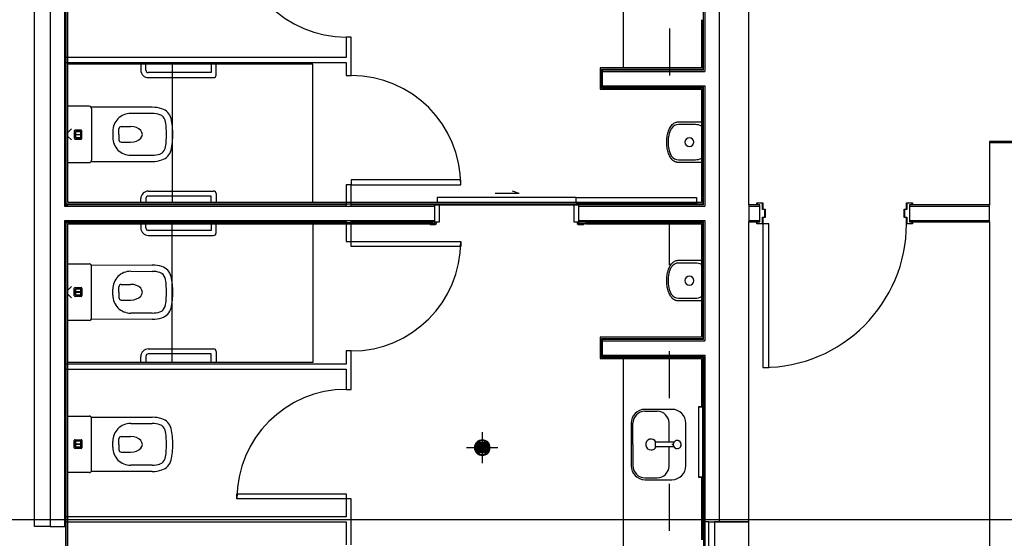
# Model space of a CAD drawing. Extents: x -14758 to 246615, y -77178 to 145296.
# Drawn here: x 4375 to 10676, y 92770 to 96089 of the extents above; entities that cross this region are included whole.
import ezdxf

# ---------------------------------------------------------------- set-up
doc = ezdxf.new("R2010")
doc.units = 0
doc.linetypes.add('X-3040-L1-F$0$EDG-DASH-3', pattern=[4.5, 3, -1.5])
for name, color, linetype in [('X-3040-L1-F$0$A-DETL', 11, 'CONTINUOUS'), ('X-3040-L1-F$0$A-DOOR', 11, 'CONTINUOUS'), ('X-3040-L1-F$0$A-DOOR-3', 11, 'CONTINUOUS'), ('X-3040-L1-F$0$A-DOOR-FRAM-2', 11, 'CONTINUOUS'), ('X-3040-L1-F$0$A-FLOR', 11, 'CONTINUOUS'), ('X-3040-L1-F$0$A-WALL', 8, 'CONTINUOUS'), ('X-3040-L1-F$0$A-WALL-3', 8, 'CONTINUOUS'), ('X-3040-L1-F$0$A-WALL-4', 8, 'CONTINUOUS'), ('X-3040-L1-F$0$I-WALL-1', 8, 'CONTINUOUS'), ('X-3040-L1-F$0$P-SANR-FIXT', 11, 'CONTINUOUS'), ('X-3040-L1-F$0$P-SANR-FIXT-1', 11, 'CONTINUOUS'), ('X-3040-L1-F$0$P-SANR-FIXT-3', 11, 'CONTINUOUS'), ('X-3040-L1-F$0$Q-CASE', 11, 'CONTINUOUS'), ('X-3040-L1-F$0$S-COLS-3', 8, 'CONTINUOUS'), ('X-3040-L1-F$0$S-COLS-4', 8, 'CONTINUOUS'), ('X-3040-L1-F$0$STAY-OVER', 31, 'X-3040-L1-F$0$EDG-DASH-3'), ('X-XREF', 7, 'CONTINUOUS')]:
    doc.layers.add(name, color=color, linetype=linetype)

# ---------------------------------------------------------------- blocks, each defined once
blk = doc.blocks.new('X-3040-L1-F')
at = {"layer": 'X-3040-L1-F$0$A-DETL'}
for p, q in [((92818.2, -8532.6), (92890, -8532.6)), ((92890, -8532.6), (93117.7, -8532.6)), ((93667.7, -8532.6), (93968.2, -8532.6)), ((94518.2, -8532.6), (94795, -8532.6)), ((96032.3, -8532.6), (95731.8, -8532.6))]:
    blk.add_line(p, q, dxfattribs=at)
at = {"layer": 'X-3040-L1-F$0$A-DOOR'}
for p, q in [((93023, -5765.3), (93055, -5765.3)), ((93023, -6465.3), (93023, -5765.3)), ((93055, -5765.3), (93055, -6465.3)), ((93055, -6465.3), (93023, -6465.3)), ((94637, -6497.3), (94669, -6497.3)), ((94637, -7197.3), (94637, -6497.3)), ((94669, -6497.3), (94669, -7197.3)), ((95063, -6497.3), (95031, -6497.3)), ((95031, -6497.3), (95031, -7197.3)), ((95063, -7197.3), (95063, -6497.3)), ((94782, -6996.8), (94779, -7001.6)), ((94779, -7001.6), (94779, -7031.6)), ((94779, -7031.6), (94785.3, -7041.6)), ((94785.3, -7041.6), (94794, -7041.6)), ((94794, -7041.6), (94794, -7031.6)), ((94795, -7031.6), (94795, -7061.6)), ((94950, -7046.6), (94918, -7046.6)), ((94950, -7936.6), (94950, -7046.6)), ((94795, -7061.6), (94905, -7061.6)), ((94669, -7197.3), (94637, -7197.3)), ((95031, -7197.3), (95063, -7197.3)), ((94976.8, -7571.8), (94976.8, -7416.8)), ((94976.8, -7571.8), (94990.7, -7529)), ((94795, -7921.6), (94795, -7951.6)), ((94905, -7921.6), (94795, -7921.6)), ((94918, -7936.6), (94950, -7936.6)), ((94785.3, -7941.6), (94779, -7951.6)), ((94779, -7951.6), (94779, -7981.6)), ((94779, -7981.6), (94782, -7986.3)), ((94794, -7941.6), (94785.3, -7941.6)), ((94794, -7951.6), (94794, -7941.6)), ((93863, -9129.6), (93863, -9169.6)), ((94783, -9129.6), (93863, -9129.6)), ((94783, -9169.6), (94783, -9129.6)), ((93863, -9169.6), (94783, -9169.6))]:
    blk.add_line(p, q, dxfattribs=at)
for centre, radius, start, end in [((93023, -6465.3), 700, 0, 90), ((96677, -6465.3), 700, 90, 180), ((94669, -6497.3), 700, 180, 270), ((95031, -6497.3), 700, 270, 0), ((94783, -9129.6), 920, 180, 270)]:
    blk.add_arc(centre, radius, start, end, dxfattribs=at)
at = {"layer": 'X-3040-L1-F$0$A-DOOR-3'}
for p, q in [((94913, -8706.6), (94913, -7936.6)), ((94950, -7936.6), (94950, -8706.6)), ((94950, -8706.6), (94913, -8706.6))]:
    blk.add_line(p, q, dxfattribs=at)
at = {"layer": 'X-3040-L1-F$0$A-DOOR-FRAM-2'}
for p, q in [((94783, -9091.6), (94795, -9091.6)), ((94783, -9129.6), (94783, -9091.6)), ((94824, -9129.6), (94783, -9129.6)), ((94785, -9093.6), (94785, -9127.6)), ((94795, -9093.6), (94785, -9093.6)), ((94785, -9127.6), (94826, -9127.6)), ((94824, -9144.6), (94824, -9129.6)), ((94826, -9127.6), (94826, -9142.6)), ((94874, -9127.6), (94915, -9127.6)), ((94874, -9142.6), (94874, -9127.6)), ((94876, -9129.6), (94876, -9144.6)), ((94917, -9129.6), (94876, -9129.6)), ((94905, -9091.6), (94917, -9091.6)), ((94915, -9093.6), (94905, -9093.6)), ((94915, -9127.6), (94915, -9093.6)), ((94917, -9091.6), (94917, -9129.6)), ((94876, -9144.6), (94824, -9144.6)), ((94826, -9142.6), (94874, -9142.6)), ((94783, -10049.6), (94824, -10049.6)), ((94783, -10087.6), (94783, -10049.6)), ((94785, -10051.6), (94785, -10085.6)), ((94826, -10051.6), (94785, -10051.6)), ((94824, -10034.6), (94876, -10034.6)), ((94824, -10049.6), (94824, -10034.6)), ((94826, -10036.6), (94826, -10051.6)), ((94874, -10036.6), (94826, -10036.6)), ((94874, -10051.6), (94874, -10036.6)), ((94915, -10051.6), (94874, -10051.6)), ((94876, -10034.6), (94876, -10049.6)), ((94876, -10049.6), (94917, -10049.6)), ((94915, -10085.6), (94915, -10051.6)), ((94917, -10049.6), (94917, -10087.6)), ((94795, -10087.6), (94783, -10087.6)), ((94785, -10085.6), (94795, -10085.6)), ((94905, -10085.6), (94915, -10085.6)), ((94917, -10087.6), (94905, -10087.6))]:
    blk.add_line(p, q, dxfattribs=at)
at = {"layer": 'X-3040-L1-F$0$A-FLOR'}
for start, end in [(90, 270), (270, 90)]:
    blk.add_arc((93350, -7335.3), 50, start, end, dxfattribs=at)
at = {"layer": 'X-3040-L1-F$0$A-WALL'}
for p, q in [((92845, -4569.3), (92845, -4670.3)), ((94804, -4661.3), (92845, -4661.3)), ((94795, -4661.3), (94795, -4670.3)), ((94804, -4661.3), (94804, -7031.6)), ((94896, -4661.3), (94896, -7031.6)), ((96505, -4661.3), (94896, -4661.3)), ((88698, -4673.6), (94792, -4673.6)), ((94792, -4673.6), (94792, -7017.3)), ((94795, -4670.6), (94795, -6465.3)), ((94905, -4670.3), (94896, -4670.3)), ((94905, -6465.3), (94905, -4683.3)), ((94908, -8747.6), (94908, -4673.3)), ((94908, -4673.3), (100752, -4673.3)), ((94795, -6465.3), (94804, -6465.3)), ((94896, -6465.3), (94905, -6465.3)), ((94795, -6497.3), (94795, -7017.3)), ((94795, -6497.3), (94804, -6497.3)), ((94896, -6497.3), (94905, -6497.3)), ((94905, -7031.6), (94905, -6497.3)), ((94792, -7997.3), (94792, -8747.6)), ((94795, -7997.3), (94795, -8737.6)), ((94804, -7951.6), (94804, -8759.6)), ((94896, -7951.6), (94896, -8759.6)), ((94905, -8750.6), (94905, -7951.6)), ((93930.2, -8098.6), (93930.2, -8747.6)), ((94046.2, -8098.6), (93930.2, -8098.6)), ((93942.2, -8101.6), (93942.2, -8759.6)), ((94034.2, -8101.6), (94034.2, -8759.6)), ((94046.2, -8747.6), (94046.2, -8098.6)), ((95653.8, -8098.6), (95653.8, -8747.6)), ((95769.8, -8098.6), (95653.8, -8098.6)), ((95665.8, -8101.6), (95665.8, -8759.6)), ((95757.8, -8101.6), (95757.8, -8759.6)), ((95769.8, -8747.6), (95769.8, -8098.6)), ((93161.1, -8747.6), (92761.1, -8747.6)), ((93930.2, -8747.6), (93611.1, -8747.6)), ((94792, -8747.6), (94046.2, -8747.6)), ((95653.8, -8747.6), (94908, -8747.6)), ((96088.9, -8747.6), (95769.8, -8747.6)), ((93942.2, -8759.6), (88700, -8759.6)), ((92875, -8784.6), (92875, -8759.6)), ((94804, -8759.6), (94034.2, -8759.6)), ((95665.8, -8759.6), (94896, -8759.6)), ((100755, -8759.6), (95757.8, -8759.6)), ((94905, -9041.6), (94795, -9041.6)), ((94804, -9041.6), (94804, -9110.6)), ((94896, -9041.6), (94896, -9110.6)), ((94804, -10068.6), (94804, -10580.6)), ((94896, -10068.6), (94896, -10580.6)), ((94795, -10580.6), (94905, -10580.6)), ((95300, -12310.5), (95300, -10580.6))]:
    blk.add_line(p, q, dxfattribs=at)
at = {"layer": 'X-3040-L1-F$0$A-WALL-3'}
for p, q in [((94782, -7031.6), (94782, -7017.3)), ((94782, -7031.6), (94795, -7031.6)), ((94782, -7997.3), (94782, -7951.6)), ((94795, -7951.6), (94782, -7951.6)), ((92875, -8851.6), (92875, -9041.6))]:
    blk.add_line(p, q, dxfattribs=at)
at = {"layer": 'X-3040-L1-F$0$A-WALL-4'}
for p, q in [((92845, -4470.3), (96505, -4470.3)), ((92845, -4569.3), (92845, -4470.3)), ((96505, -4569.3), (92845, -4569.3)), ((88695, -4670.3), (94795, -4670.3)), ((94795, -4670.6), (88695, -4670.6)), ((88708, -4683.6), (94782, -4683.6)), ((94782, -4683.6), (94782, -7017.3)), ((94795, -4670.3), (94795, -4670.6)), ((94905, -4670.3), (100945, -4670.3)), ((94905, -4670.3), (94905, -4683.3)), ((94918, -8737.6), (94918, -4683.3)), ((94918, -4683.3), (100742, -4683.3)), ((94782, -7017.3), (94795, -7017.3)), ((94795, -7017.3), (94795, -7031.6)), ((94795, -7031.6), (94905, -7031.6)), ((94905, -7031.6), (94905, -7951.6)), ((94795, -7997.3), (94782, -7997.3)), ((94782, -7997.3), (94782, -8737.6)), ((94905, -7951.6), (94795, -7951.6)), ((94795, -7951.6), (94795, -7997.3)), ((93920.2, -8088.6), (93920.2, -8737.6)), ((94056.2, -8088.6), (93920.2, -8088.6)), ((94043.2, -8101.6), (93933.2, -8101.6)), ((93933.2, -8101.6), (93933.2, -8750.6)), ((94043.2, -8750.6), (94043.2, -8101.6)), ((94056.2, -8737.6), (94056.2, -8088.6)), ((95643.8, -8088.6), (95643.8, -8737.6)), ((95779.8, -8088.6), (95643.8, -8088.6)), ((95766.8, -8101.6), (95656.8, -8101.6)), ((95656.8, -8101.6), (95656.8, -8750.6)), ((95766.8, -8750.6), (95766.8, -8101.6)), ((95779.8, -8737.6), (95779.8, -8088.6)), ((93161.1, -8737.6), (92761.1, -8737.6)), ((93920.2, -8737.6), (93611.1, -8737.6)), ((94043.2, -8750.6), (94795, -8750.6)), ((94782, -8737.6), (94056.2, -8737.6)), ((94795, -8750.6), (94795, -8737.6)), ((94905, -8750.6), (95656.8, -8750.6)), ((95643.8, -8737.6), (94918, -8737.6)), ((95766.8, -8750.6), (100755, -8750.6)), ((96088.9, -8737.6), (95779.8, -8737.6)), ((96475, -8851.6), (92875, -8851.6)), ((92875, -9041.6), (94795, -9041.6)), ((94795, -9041.6), (94795, -9110.6)), ((94905, -9041.6), (96475, -9041.6)), ((94905, -9110.6), (94905, -9041.6)), ((94795, -9110.6), (94905, -9110.6)), ((94905, -10068.6), (94795, -10068.6)), ((94795, -10068.6), (94795, -10580.6)), ((94905, -10580.6), (94905, -10068.6)), ((94795, -10580.6), (92705, -10580.6)), ((95309, -10580.6), (94905, -10580.6)), ((95309, -12310.5), (95309, -10580.6))]:
    blk.add_line(p, q, dxfattribs=at)
at = {"layer": 'X-3040-L1-F$0$I-WALL-1'}
for p, q in [((92875, -4670.3), (92875, -6465.3)), ((92907, -6465.3), (92907, -4670.3)), ((93853, -4670.3), (93853, -6465.3)), ((93885, -6465.3), (93885, -4670.3)), ((95815, -4670.3), (95815, -6465.3)), ((95847, -6465.3), (95847, -4670.3)), ((92875, -6465.3), (92729, -6465.3)), ((93023, -6465.3), (92907, -6465.3)), ((93023, -6497.3), (93023, -6465.3)), ((93853, -6465.3), (93723, -6465.3)), ((93723, -6465.3), (93723, -6497.3)), ((93969, -6465.3), (93885, -6465.3)), ((93969, -6497.3), (93969, -6465.3)), ((94795, -6465.3), (94669, -6465.3)), ((94669, -6465.3), (94669, -6497.3)), ((95031, -6465.3), (94905, -6465.3)), ((95031, -6497.3), (95031, -6465.3)), ((95815, -6465.3), (95731, -6465.3)), ((95731, -6465.3), (95731, -6497.3)), ((95977, -6465.3), (95847, -6465.3)), ((95977, -6497.3), (95977, -6465.3)), ((92729, -6497.3), (93023, -6497.3)), ((93723, -6497.3), (93969, -6497.3)), ((94669, -6497.3), (94795, -6497.3)), ((94905, -6497.3), (95031, -6497.3)), ((95731, -6497.3), (95977, -6497.3)), ((93933.2, -8750.6), (88700, -8750.6)), ((92425, -8784.6), (92875, -8784.6)), ((92875, -8784.6), (92875, -8851.6))]:
    blk.add_line(p, q, dxfattribs=at)
at = {"layer": 'X-3040-L1-F$0$P-SANR-FIXT'}
for p, q in [((93350, -7435.3), (93350, -7235.3)), ((93327.5, -7366.3), (93327.5, -7304.4)), ((93332.5, -7304.4), (93332.5, -7366.3)), ((93337.5, -7370.5), (93337.5, -7300.1)), ((93342.5, -7300.1), (93342.5, -7370.5)), ((93347.5, -7371.8), (93347.5, -7298.8)), ((93352.5, -7298.8), (93352.5, -7371.8)), ((93357.5, -7370.5), (93357.5, -7300.1)), ((93362.5, -7300.1), (93362.5, -7370.5)), ((93367.5, -7366.3), (93367.5, -7304.4)), ((93372.5, -7304.4), (93372.5, -7366.3)), ((93450, -7335.3), (93250, -7335.3)), ((93317.5, -7357.8), (93317.5, -7312.9)), ((93322.5, -7312.9), (93322.5, -7357.8)), ((93377.5, -7357.8), (93377.5, -7312.9)), ((93382.5, -7312.9), (93382.5, -7357.8)), ((93355.2, -8444.6), (93385.2, -8444.6)), ((93355.2, -8561.7), (93355.2, -8444.6)), ((93385.2, -8561.7), (93385.2, -8444.6)), ((93372.7, -8552.5), (93367.7, -8552.5)), ((93367.7, -8552.5), (93372.7, -8552.5)), ((93367.7, -8555.5), (93367.7, -8552.5)), ((93367.7, -8557), (93367.7, -8552.5)), ((93367.7, -8557), (93367.7, -8555.5)), ((93372.7, -8552.5), (93372.7, -8555.5)), ((93372.7, -8552.5), (93372.7, -8557)), ((93372.7, -8555.5), (93372.7, -8557)), ((93161.1, -8719.6), (93161.1, -8747.6)), ((93381.1, -8719.6), (93161.1, -8719.6)), ((93161.1, -8747.6), (93381.1, -8747.6)), ((93163.1, -8719.6), (93163.1, -8745.6)), ((93391.1, -8719.6), (93381.1, -8719.6)), ((93381.1, -8747.6), (93391.1, -8747.6)), ((93611.1, -8719.6), (93391.1, -8719.6)), ((93391.1, -8747.6), (93611.1, -8747.6)), ((93609.1, -8745.6), (93609.1, -8719.6)), ((93611.1, -8747.6), (93611.1, -8719.6))]:
    blk.add_line(p, q, dxfattribs=at)
for centre, radius, start, end in [((93350, -7335.3), 50, 90, 270), ((93350, -7335.3), 45, 90, 270), ((93350, -7335.3), 44, 90, 270), ((93330, -7304.4), 2.5, 0, 180), ((93330, -7304.4), 2.5, 165, 180), ((93330, -7304.4), 2.5, 90, 135), ((93330, -7304.4), 2.5, 15, 60), ((93340, -7300.1), 2.5, 0, 180), ((93340, -7300.1), 2.5, 150, 165), ((93340, -7300.1), 2.5, 90, 120), ((93340, -7300.1), 2.5, 15, 60), ((93350, -7298.8), 2.5, 0, 180), ((93350, -7298.8), 2.5, 165, 180), ((93350, -7298.8), 2.5, 75, 105), ((93350, -7335.3), 50, 270, 90), ((93350, -7335.3), 45, 270, 90), ((93350, -7335.3), 44, 270, 90), ((93350, -7298.8), 2.5, 0, 15), ((93360, -7300.1), 2.5, 0, 180), ((93360, -7300.1), 2.5, 120, 165), ((93360, -7300.1), 2.5, 60, 90), ((93360, -7300.1), 2.5, 15, 30), ((93370, -7304.4), 2.5, 0, 180), ((93370, -7304.4), 2.5, 120, 165), ((93370, -7304.4), 2.5, 45, 90), ((93370, -7304.4), 2.5, 0, 15), ((93320, -7312.9), 2.5, 0, 180), ((93320, -7312.9), 2.5, 165, 180), ((93320, -7357.8), 2.5, 180, 0), ((93320, -7357.8), 2.5, 180, 195), ((93320, -7312.9), 2.5, 90, 120), ((93320, -7357.8), 2.5, 240, 270), ((93320, -7312.9), 2.5, 15, 60), ((93320, -7357.8), 2.5, 300, 345), ((93330, -7366.3), 2.5, 180, 0), ((93330, -7366.3), 2.5, 180, 195), ((93330, -7366.3), 2.5, 225, 270), ((93330, -7366.3), 2.5, 300, 345), ((93340, -7370.5), 2.5, 180, 0), ((93340, -7370.5), 2.5, 195, 210), ((93340, -7370.5), 2.5, 300, 345), ((93360, -7370.5), 2.5, 180, 0), ((93360, -7370.5), 2.5, 195, 240), ((93360, -7370.5), 2.5, 330, 345), ((93370, -7366.3), 2.5, 180, 0), ((93370, -7366.3), 2.5, 195, 240), ((93370, -7366.3), 2.5, 270, 315), ((93370, -7366.3), 2.5, 345, 0), ((93380, -7312.9), 2.5, 0, 180), ((93380, -7357.8), 2.5, 180, 0), ((93380, -7312.9), 2.5, 120, 165), ((93380, -7357.8), 2.5, 195, 240), ((93380, -7312.9), 2.5, 60, 90), ((93380, -7357.8), 2.5, 270, 300), ((93380, -7312.9), 2.5, 0, 15), ((93380, -7357.8), 2.5, 345, 0), ((93340, -7370.5), 2.5, 240, 270), ((93350, -7371.8), 2.5, 180, 0), ((93350, -7371.8), 2.5, 180, 195), ((93350, -7371.8), 2.5, 255, 285), ((93350, -7371.8), 2.5, 345, 0), ((93360, -7370.5), 2.5, 270, 300), ((93370.2, -8582.6), 25.7, 0, 180), ((93370.2, -8582.6), 25.7, 135, 165), ((93370.2, -8582.6), 25.7, 135, 165), ((93370.2, -8582.6), 25.7, 139.28116, 164.52432), ((93370.2, -8582.6), 25.7, 97.23104, 105), ((93370.2, -8582.6), 25.7, 75.34553, 103.26896), ((93370.2, -8582.6), 25.7, 84.24885, 95.75115), ((93370.2, -8582.6), 25.7, 90, 95.58235), ((93370.2, -8582.6), 25.7, 84.41765, 90), ((93370.2, -8582.6), 25.7, 51.13293, 82.76896), ((93370.2, -8582.6), 25.7, 54.29179, 74.25564), ((93370.2, -8582.6), 25.7, 64.04792, 71.91231), ((93370.2, -8582.6), 25.7, 49.53412, 57.88881), ((93370.2, -8582.6), 25.7, 46.55199, 54.29179), ((93370.2, -8582.6), 25.7, 34.2707, 40.71884), ((93370.2, -8582.6), 25.7, 166.42705, 180), ((93370.2, -8582.6), 25.7, 180, 0), ((93370.2, -8582.6), 25.7, 194.80287, 200.23294), ((93370.2, -8582.6), 25.7, 203.40771, 225), ((93370.2, -8582.6), 25.7, 203.40771, 225), ((93370.2, -8582.6), 25.7, 203.40771, 225), ((93370.2, -8582.6), 25.7, 240, 270), ((93370.2, -8582.6), 25.7, 240, 270), ((93370.2, -8582.6), 25.7, 240, 270), ((93370.2, -8582.6), 25.7, 285, 300), ((93370.2, -8582.6), 25.7, 285, 300), ((93370.2, -8582.6), 25.7, 285, 300), ((93370.2, -8582.6), 25.7, 296.73593, 304.88353), ((93370.2, -8582.6), 25.7, 306.50786, 336.59229), ((93370.2, -8582.6), 25.7, 306.50786, 336.59229), ((93370.2, -8582.6), 25.7, 306.50786, 336.59229), ((93370.2, -8582.6), 25.7, 19.03394, 27.14589), ((93370.2, -8582.6), 25.7, 0, 15), ((93370.2, -8582.6), 25.7, 0, 15), ((93370.2, -8582.6), 25.7, 345, 0), ((93370.2, -8582.6), 25.7, 345, 0), ((93370.2, -8582.6), 25.7, 345, 0), ((93370.2, -8582.6), 25.7, 0, 13.57295)]:
    blk.add_arc(centre, radius, start, end, dxfattribs=at)
at = {"layer": 'X-3040-L1-F$0$P-SANR-FIXT-1'}
for p, q in [((93190.7, -4819.2), (93190.7, -4683.6)), ((93349.6, -4724.8), (93396.1, -4724.8)), ((93551.8, -4683.6), (93551.8, -4819.2)), ((94164.4, -4819.2), (94164.4, -4683.6)), ((94323.3, -4724.8), (94369.9, -4724.8)), ((94525.6, -4683.6), (94525.6, -4819.2)), ((95174.4, -4683.3), (95174.4, -4819.2)), ((95376.7, -4724.8), (95330.1, -4724.8)), ((95535.6, -4819.2), (95535.6, -4683.3)), ((93344.6, -4768.8), (93344.6, -4729.8)), ((93396.1, -4773.8), (93349.6, -4773.8)), ((93352.1, -4734.9), (93352.1, -4763.8)), ((93352.6, -4763.8), (93352.6, -4734.9)), ((93391.1, -4732.4), (93354.6, -4732.4)), ((93354.6, -4732.9), (93372.5, -4732.9)), ((93372.5, -4765.8), (93354.6, -4765.8)), ((93354.6, -4766.3), (93391.1, -4766.3)), ((93372.5, -4732.9), (93372.5, -4765.8)), ((93373.2, -4732.9), (93391.1, -4732.9)), ((93373.2, -4765.8), (93373.2, -4732.9)), ((93391.1, -4765.8), (93373.2, -4765.8)), ((93393.1, -4734.9), (93393.1, -4763.8)), ((93393.6, -4763.8), (93393.6, -4734.9)), ((93401.1, -4729.8), (93401.1, -4768.8)), ((94318.3, -4768.8), (94318.3, -4729.8)), ((94369.9, -4773.8), (94323.3, -4773.8)), ((94325.9, -4734.9), (94325.9, -4763.8)), ((94326.4, -4763.8), (94326.4, -4734.9)), ((94364.8, -4732.4), (94328.4, -4732.4)), ((94328.4, -4732.9), (94346.2, -4732.9)), ((94346.2, -4765.8), (94328.4, -4765.8)), ((94328.4, -4766.3), (94364.8, -4766.3)), ((94346.2, -4732.9), (94346.2, -4765.8)), ((94347, -4732.9), (94364.8, -4732.9)), ((94347, -4765.8), (94347, -4732.9)), ((94364.8, -4765.8), (94347, -4765.8)), ((94366.8, -4734.9), (94366.8, -4763.8)), ((94367.3, -4763.8), (94367.3, -4734.9)), ((94374.9, -4729.8), (94374.9, -4768.8)), ((95325.1, -4729.8), (95325.1, -4768.8)), ((95330.1, -4773.8), (95376.7, -4773.8)), ((95332.7, -4763.8), (95332.7, -4734.9)), ((95333.2, -4734.9), (95333.2, -4763.8)), ((95335.2, -4732.4), (95371.6, -4732.4)), ((95353, -4732.9), (95335.2, -4732.9)), ((95335.2, -4765.8), (95353, -4765.8)), ((95371.6, -4766.3), (95335.2, -4766.3)), ((95353, -4765.8), (95353, -4732.9)), ((95353.8, -4732.9), (95353.8, -4765.8)), ((95371.6, -4732.9), (95353.8, -4732.9)), ((95353.8, -4765.8), (95371.6, -4765.8)), ((95373.6, -4763.8), (95373.6, -4734.9)), ((95374.1, -4734.9), (95374.1, -4763.8)), ((95381.7, -4768.8), (95381.7, -4729.8)), ((93197.9, -5223.5), (93196.9, -4831.9)), ((93206.8, -4835.3), (93535.8, -4835.3)), ((93545.6, -4831.9), (93544.6, -5223.5)), ((94171.6, -5223.5), (94170.6, -4831.9)), ((94180.5, -4835.3), (94509.5, -4835.3)), ((94519.4, -4831.9), (94518.4, -5223.5)), ((95180.6, -4831.9), (95181.6, -5223.5)), ((95519.5, -4835.3), (95190.5, -4835.3)), ((95528.4, -5223.5), (95529.4, -4831.9)), ((93352.5, -4970.3), (93390, -4970.3)), ((94326.3, -4970.3), (94363.7, -4970.3)), ((95373.7, -4970.3), (95336.3, -4970.3)), ((93321.3, -5025.3), (93321.3, -5085.3)), ((93371.3, -5010.3), (93336.3, -5010.3)), ((93371.3, -5010.3), (93406.3, -5010.3)), ((93421.3, -5025.3), (93421.3, -5085.3)), ((94295, -5025.3), (94295, -5085.3)), ((94345, -5010.3), (94310, -5010.3)), ((94345, -5010.3), (94380, -5010.3)), ((94395, -5025.3), (94395, -5085.3)), ((95305, -5025.3), (95305, -5085.3)), ((95355, -5010.3), (95320, -5010.3)), ((95355, -5010.3), (95390, -5010.3)), ((95405, -5025.3), (95405, -5085.3)), ((93237.9, -5223.4), (93237.5, -5085.6)), ((93505, -5085.6), (93504.6, -5223.4)), ((94211.6, -5223.4), (94211.3, -5085.6)), ((94478.7, -5085.6), (94478.4, -5223.4)), ((95221.3, -5085.6), (95221.6, -5223.4)), ((95488.4, -5223.4), (95488.7, -5085.6)), ((93895, -5150.3), (93934, -5150.3)), ((93895, -5182.3), (93895, -5150.3)), ((94782, -5150.3), (94756, -5150.3)), ((94918, -5150.3), (94944, -5150.3)), ((95805, -5150.3), (95766, -5150.3)), ((95805, -5182.3), (95805, -5150.3)), ((93934, -5182.3), (93895, -5182.3)), ((93950, -5600.3), (93950, -5198.3)), ((93982, -5198.3), (93982, -5616.3)), ((94708, -5198.3), (94708, -5616.3)), ((94740, -5600.3), (94740, -5198.3)), ((94756, -5182.3), (94782, -5182.3)), ((94944, -5182.3), (94918, -5182.3)), ((94960, -5600.3), (94960, -5198.3)), ((94992, -5198.3), (94992, -5616.3)), ((95718, -5198.3), (95718, -5616.3)), ((95750, -5600.3), (95750, -5198.3)), ((95766, -5182.3), (95805, -5182.3)), ((93895, -5600.3), (93950, -5600.3)), ((93895, -5632.3), (93895, -5600.3)), ((94782, -5600.3), (94740, -5600.3)), ((94918, -5600.3), (94960, -5600.3)), ((95805, -5600.3), (95750, -5600.3)), ((95805, -5632.3), (95805, -5600.3)), ((93966, -5632.3), (93895, -5632.3)), ((94724, -5632.3), (94782, -5632.3)), ((94976, -5632.3), (94918, -5632.3)), ((95734, -5632.3), (95805, -5632.3)), ((93506.2, -8287.6), (93234.2, -8287.6)), ((93370.2, -8299.6), (93234.4, -8299.6)), ((93370.2, -8299.6), (93506, -8299.6)), ((93145.2, -8376.6), (93145.2, -8548.6)), ((93157.6, -8376.4), (93157.6, -8454.7)), ((93582.8, -8376.4), (93582.8, -8454.7)), ((93595.2, -8548.6), (93595.2, -8376.6)), ((94289.2, -8737.6), (94289.2, -8596.2)), ((94306.6, -8590.8), (94306.6, -8699.1)), ((94531.6, -8699.1), (94531.6, -8590.8)), ((94549, -8596.2), (94549, -8737.6)), ((95175.1, -8737.6), (95175.1, -8596.2)), ((95192.5, -8590.8), (95192.5, -8699.1)), ((95417.5, -8699.1), (95417.5, -8590.8)), ((95434.9, -8596.2), (95434.9, -8737.6)), ((93234.2, -8637.6), (93506.2, -8637.6))]:
    blk.add_line(p, q, dxfattribs=at)
for centre, radius, start, end in [((93349.6, -4729.8), 5, 90, 180), ((93396.1, -4729.8), 5, 0, 90), ((94323.3, -4729.8), 5, 90, 180), ((94369.9, -4729.8), 5, 0, 90), ((95330.1, -4729.8), 5, 90, 180), ((95376.7, -4729.8), 5, 0, 90), ((93349.6, -4768.8), 5, 180, 270), ((93354.6, -4734.9), 2.5, 90, 180), ((93354.6, -4763.8), 2.5, 180, 270), ((93354.6, -4734.9), 2, 90, 180), ((93354.6, -4763.8), 2, 180, 270), ((93391.1, -4734.9), 2.5, 0, 90), ((93391.1, -4734.9), 2, 0, 90), ((93391.1, -4763.8), 2.5, 270, 0), ((93391.1, -4763.8), 2, 270, 0), ((93396.1, -4768.8), 5, 270, 0), ((94323.3, -4768.8), 5, 180, 270), ((94328.4, -4734.9), 2.5, 90, 180), ((94328.4, -4763.8), 2.5, 180, 270), ((94328.4, -4734.9), 2, 90, 180), ((94328.4, -4763.8), 2, 180, 270), ((94364.8, -4734.9), 2, 0, 90), ((94364.8, -4763.8), 2.5, 270, 0), ((94364.8, -4763.8), 2, 270, 0), ((94369.9, -4768.8), 5, 270, 0), ((95330.1, -4768.8), 5, 180, 270), ((95335.2, -4734.9), 2.5, 90, 180), ((95335.2, -4763.8), 2.5, 180, 270), ((95335.2, -4734.9), 2, 90, 180), ((95335.2, -4763.8), 2, 180, 270), ((95371.6, -4734.9), 2.5, 0, 90), ((95371.6, -4734.9), 2, 0, 90), ((95371.6, -4763.8), 2.5, 270, 0), ((95371.6, -4763.8), 2, 270, 0), ((95376.7, -4768.8), 5, 270, 0), ((93206.8, -4819.2), 16.1, 180, 232.13728), ((93206.8, -4819.2), 16.1, 180, 270), ((93535.8, -4819.2), 16.1, 270, 0), ((93535.8, -4819.2), 16.1, 307.86272, 0), ((94180.5, -4819.2), 16.1, 180, 232.13728), ((94180.5, -4819.2), 16.1, 180, 270), ((94509.5, -4819.2), 16.1, 270, 0), ((94509.5, -4819.2), 16.1, 307.86272, 0), ((95190.5, -4819.2), 16.1, 180, 232.13728), ((95190.5, -4819.2), 16.1, 180, 270), ((95519.5, -4819.2), 16.1, 270, 0), ((95519.5, -4819.2), 16.1, 307.86272, 0), ((93352.5, -5085.3), 115, 90, 180.14471), ((93390, -5085.3), 115, 359.85529, 90), ((94326.3, -5085.3), 115, 90, 180.14471), ((94363.7, -5085.3), 115, 359.85529, 90), ((95336.3, -5085.3), 115, 90, 180.14471), ((95373.7, -5085.3), 115, 359.85529, 90), ((93336.3, -5025.3), 15, 90, 180), ((93406.3, -5025.3), 15, 0, 90), ((94310, -5025.3), 15, 90, 180), ((94380, -5025.3), 15, 0, 90), ((95320, -5025.3), 15, 90, 180), ((95390, -5025.3), 15, 0, 90), ((93934, -5198.3), 48, 0, 90), ((94756, -5198.3), 48, 90, 180), ((94944, -5198.3), 48, 0, 90), ((95766, -5198.3), 48, 90, 180), ((93401.5, -5223.5), 203.7, 180, 197.59758), ((93401.5, -5223.5), 163.7, 179.98328, 197.59758), ((93341, -5223.5), 163.7, 342.40242, 0.01672), ((93341, -5223.5), 203.7, 342.40242, 0), ((93934, -5198.3), 16, 0, 90), ((94375.3, -5223.5), 203.7, 180, 197.59758), ((94375.3, -5223.5), 163.7, 179.98328, 197.59758), ((94314.7, -5223.5), 163.7, 342.40242, 0.01672), ((94314.7, -5223.5), 203.7, 342.40242, 0), ((94756, -5198.3), 16, 90, 180), ((94944, -5198.3), 16, 0, 90), ((95385.3, -5223.5), 203.7, 180, 197.59758), ((95385.3, -5223.5), 163.7, 179.98328, 197.59758), ((95324.7, -5223.5), 163.7, 342.40242, 0.01672), ((95324.7, -5223.5), 203.7, 342.40242, 0), ((95766, -5198.3), 16, 90, 180), ((93291.9, -5258.2), 88.6, 197.59758, 255.75357), ((93291.9, -5258.2), 48.6, 197.59758, 255.75357), ((93450.7, -5258.2), 48.6, 284.24643, 342.40242), ((93450.7, -5258.2), 88.6, 284.24643, 342.40242), ((94265.6, -5258.2), 88.6, 197.59758, 255.75357), ((94265.6, -5258.2), 48.6, 197.59758, 255.75357), ((94424.4, -5258.2), 48.6, 284.24643, 342.40242), ((94424.4, -5258.2), 88.6, 284.24643, 342.40242), ((95275.6, -5258.2), 88.6, 197.59758, 255.75357), ((95275.6, -5258.2), 48.6, 197.59758, 255.75357), ((95434.4, -5258.2), 48.6, 284.24643, 342.40242), ((95434.4, -5258.2), 88.6, 284.24643, 342.40242), ((93347.6, -5038.8), 315, 255.75357, 265.25402), ((93347.6, -5038.8), 275, 255.75357, 265.25402), ((93371.3, -4753.4), 601.3, 265.25402, 274.74598), ((93371.3, -4753.4), 561.3, 265.25402, 274.74598), ((93394.9, -5038.8), 275, 274.74598, 284.24643), ((93394.9, -5038.8), 315, 274.74598, 284.24643), ((94321.3, -5038.8), 315, 255.75357, 265.25402), ((94321.3, -5038.8), 275, 255.75357, 265.25402), ((94345, -4753.4), 601.3, 265.25402, 274.74598), ((94345, -4753.4), 561.3, 265.25402, 274.74598), ((94368.7, -5038.8), 275, 274.74598, 284.24643), ((94368.7, -5038.8), 315, 274.74598, 284.24643), ((95331.3, -5038.8), 315, 255.75357, 265.25402), ((95331.3, -5038.8), 275, 255.75357, 265.25402), ((95355, -4753.4), 601.3, 265.25402, 274.74598), ((95355, -4753.4), 561.3, 265.25402, 274.74598), ((95378.7, -5038.8), 275, 274.74598, 284.24643), ((95378.7, -5038.8), 315, 274.74598, 284.24643), ((93966, -5616.3), 16, 270, 0), ((94724, -5616.3), 16, 180, 270), ((94976, -5616.3), 16, 270, 0), ((95734, -5616.3), 16, 180, 270), ((93234.2, -8376.6), 89, 90, 180), ((93234.4, -8376.4), 76.8, 90, 180), ((93506, -8376.4), 76.8, 0, 90), ((93506.2, -8376.6), 89, 0, 90), ((93370.2, -8415.6), 35, 296.76895, 180), ((93370.2, -8415.6), 35, 180, 243.87711), ((93233.6, -8454.7), 75.9, 180, 268.82767), ((93506.9, -8454.7), 75.9, 271.17233, 0), ((93234.2, -8548.6), 89, 180, 270), ((93370.2, -1776.6), 6755.4, 268.82767, 269.87278), ((93370.2, -1776.6), 6755.4, 270.12722, 271.17233), ((93506.2, -8548.6), 89, 270, 0), ((94419.1, -8660.7), 28.5, 0, 180), ((94419.1, -8660.7), 28.5, 180, 0), ((95305, -8660.7), 28.5, 0, 180), ((95305, -8660.7), 28.5, 180, 0)]:
    blk.add_arc(centre, radius, start, end, dxfattribs=at)
for centre, major_axis, ratio, start_param, end_param in [((93371.3, -5085.3), (0, 75), 0.666667, 1.570796, 4.712389), ((94345, -5085.3), (0, 75), 0.666667, 1.570796, 4.712389), ((95355, -5085.3), (0, -75), 0.666667, 4.712389, 7.853982), ((94392.1, -8590.8), (85.5, 0), 0.761042, 2.338741, 3.141593), ((94410.3, -8624.1), (130.7, 0), 0.761042, 1.503294, 2.206182), ((94427.9, -8624.1), (130.7, 0), 0.761042, 0.93541, 1.638298), ((94446.1, -8590.8), (85.5, 0), 0.761042, 0, 0.802851), ((95278, -8590.8), (85.5, 0), 0.761042, 2.338741, 3.141593), ((95296.2, -8624.1), (130.7, 0), 0.761042, 1.503294, 2.206182), ((95313.8, -8624.1), (130.7, 0), 0.761042, 0.93541, 1.638298), ((95332, -8590.8), (85.5, 0), 0.761042, 0, 0.802851), ((94443.6, -8699.1), (137, 0), 0.761042, 3.141593, 3.522963), ((94394.6, -8699.1), (137, 0), 0.761042, 5.901815, 6.283185), ((95329.5, -8699.1), (137, 0), 0.761042, 3.141593, 3.522963), ((95280.5, -8699.1), (137, 0), 0.761042, 5.901815, 6.283185)]:
    blk.add_ellipse(centre, major_axis=major_axis, ratio=ratio, start_param=start_param, end_param=end_param, dxfattribs=at)
for points, knots in [([(94289.2, -8596.2), (94288.8, -8591.6), (94289, -8584.8), (94291.2, -8575.8), (94293.5, -8569.7), (94296.2, -8564.4), (94299.2, -8559.8), (94302.5, -8555.4), (94306.4, -8551.1), (94310.6, -8547.1), (94316.7, -8542.2), (94321.9, -8538.9), (94325.6, -8536.9)], [0, 0, 0, 0, 0.2, 0.3, 0.4, 0.475, 0.55, 0.625, 0.7, 0.775, 0.85, 1, 1, 1, 1]), ([(94325.6, -8536.9), (94330.1, -8534.4), (94339.5, -8529.9), (94359.2, -8522.6), (94380.7, -8517.9), (94402.4, -8516.1), (94413.5, -8516.1), (94419.1, -8516.4)], [0, 0, 0, 0, 0.166667, 0.333333, 0.666667, 0.833333, 1, 1, 1, 1]), ([(94419.1, -8516.4), (94424.7, -8516.1), (94435.8, -8516.1), (94457.5, -8517.9), (94479.1, -8522.6), (94498.7, -8529.9), (94508.1, -8534.4), (94512.7, -8536.9)], [0, 0, 0, 0, 0.166667, 0.333333, 0.666667, 0.833333, 1, 1, 1, 1]), ([(94512.7, -8536.9), (94517.6, -8539.6), (94526.5, -8545.6), (94539.1, -8558.5), (94545.7, -8570.7), (94548.3, -8580.8), (94549.3, -8587.6), (94549.3, -8592.7), (94549, -8596.2)], [0, 0, 0, 0, 0.2, 0.4, 0.7, 0.775, 0.85, 1, 1, 1, 1]), ([(95175.1, -8596.2), (95174.7, -8591.6), (95174.9, -8584.8), (95177.1, -8575.8), (95179.4, -8569.7), (95182.1, -8564.4), (95185.1, -8559.8), (95188.4, -8555.4), (95192.2, -8551.1), (95196.5, -8547.1), (95202.6, -8542.2), (95207.8, -8538.9), (95211.5, -8536.9)], [0, 0, 0, 0, 0.2, 0.3, 0.4, 0.475, 0.55, 0.625, 0.7, 0.775, 0.85, 1, 1, 1, 1]), ([(95211.5, -8536.9), (95216, -8534.4), (95225.4, -8529.9), (95245, -8522.6), (95266.6, -8517.9), (95288.3, -8516.1), (95299.4, -8516.1), (95305, -8516.4)], [0, 0, 0, 0, 0.166667, 0.333333, 0.666667, 0.833333, 1, 1, 1, 1]), ([(95305, -8516.4), (95310.6, -8516.1), (95321.7, -8516.1), (95343.4, -8517.9), (95365, -8522.6), (95384.6, -8529.9), (95394, -8534.4), (95398.5, -8536.9)], [0, 0, 0, 0, 0.166667, 0.333333, 0.666667, 0.833333, 1, 1, 1, 1]), ([(95398.5, -8536.9), (95403.5, -8539.6), (95412.4, -8545.6), (95425, -8558.5), (95431.5, -8570.7), (95434.2, -8580.8), (95435.2, -8587.6), (95435.2, -8592.7), (95434.9, -8596.2)], [0, 0, 0, 0, 0.2, 0.4, 0.7, 0.775, 0.85, 1, 1, 1, 1])]:
    blk.add_open_spline(points, degree=3, knots=knots, dxfattribs=at)
at = {"layer": 'X-3040-L1-F$0$P-SANR-FIXT-3'}
for p, q in [((93895, -6250.3), (93895, -4683.6)), ((94309.6, -4705.9), (94332, -4683.6)), ((94380.4, -4705.9), (94358, -4683.6)), ((95319.6, -4705.9), (95342.3, -4683.3)), ((95390.4, -4705.9), (95367.7, -4683.3)), ((95805, -6250.3), (95805, -4683.3)), ((93895, -5350.3), (94782, -5350.3)), ((95805, -5350.3), (94918, -5350.3)), ((94782, -6250.3), (93895, -6250.3)), ((94918, -6250.3), (95805, -6250.3))]:
    blk.add_line(p, q, dxfattribs=at)
at = {"layer": 'X-3040-L1-F$0$Q-CASE'}
for p, q in [((92890, -8237.6), (90270.2, -8237.6)), ((93920.2, -8237.6), (92890, -8237.6)), ((99429.8, -8237.6), (95779.8, -8237.6))]:
    blk.add_line(p, q, dxfattribs=at)
at = {"layer": 'X-3040-L1-F$0$S-COLS-3'}
blk.add_line((92875, -9041.6), (92875, -8851.6), dxfattribs=at)
at = {"layer": 'X-3040-L1-F$0$S-COLS-4'}
for p, q in [((92875, -8821.6), (92425, -8821.6)), ((92875, -8851.6), (92875, -8821.6)), ((92425, -9041.6), (92875, -9041.6))]:
    blk.add_line(p, q, dxfattribs=at)
at = {"layer": 'X-3040-L1-F$0$STAY-OVER'}
blk.add_line((92890, -3494.3), (92890, -25997.8), dxfattribs=at)

msp = doc.modelspace()

# ---------------------------------------------------------------- block references
at = {"layer": 'X-XREF', "rotation": 90}
msp.add_blockref('X-3040-L1-F', (0, 0), dxfattribs=at)

doc.saveas('drawing.dxf')
